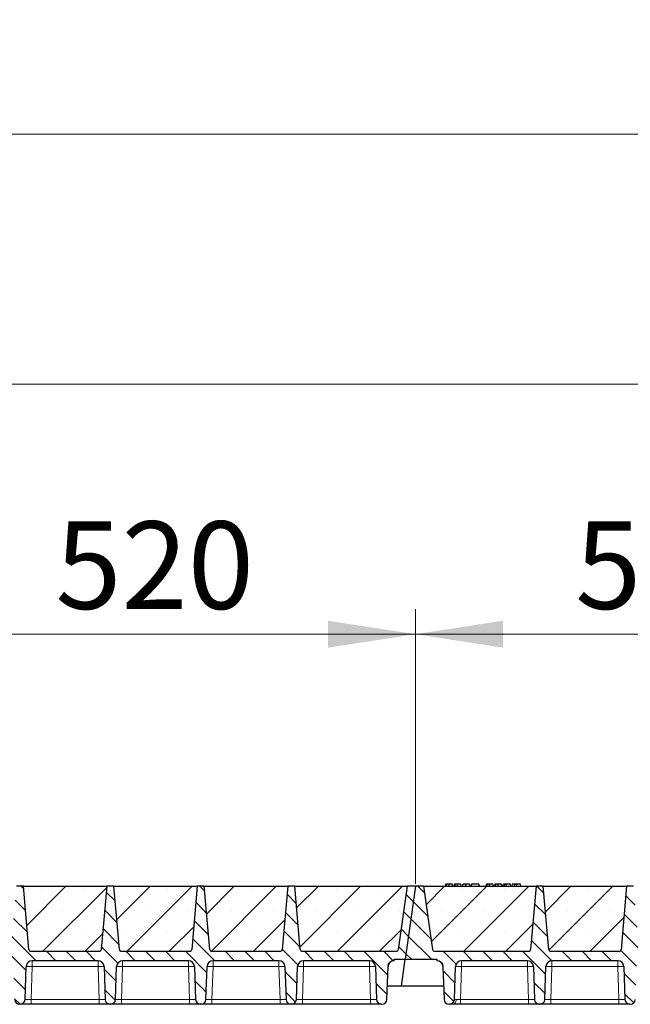
# Model space of a CAD drawing. Units: millimetres. Extents: x 0 to 420, y 0 to 297.
# Drawn here: x 213 to 237, y 210 to 249 of the extents above; entities that cross this region are included whole.
import ezdxf

# ---------------------------------------------------------------- set-up
doc = ezdxf.new("R2010")
doc.units = ezdxf.units.MM
doc.styles.add('SLDTEXTSTYLE0', font='TXT', dxfattribs={"width": 0.605})
doc.dimstyles.new('SLDDIMSTYLE0', dxfattribs={"dimtxt": 3.5, "dimasz": 3.5, "dimexe": 0, "dimexo": 0.0625, "dimgap": 0.875, "dimtad": 1, "dimlfac": 25, "dimrnd": 1e-09, "dimzin": 12, "dimdsep": 46, "dimtxsty": 'SLDTEXTSTYLE0', "dimsah": 1, "dimcen": 0.09, "dimadec": 0, "dimazin": 3, "dimtfac": 1, "dimtdec": 3, "dimtofl": 0, "dimtmove": 0, "dimatfit": 3, "dimfxl": 0, "dimfrac": 2, "dimtolj": 1, "dimtzin": 12, "dimarcsym": 0})
pattern_1 = [(135, (0, 0), (-0.396875, -0.396875), [])]

# ---------------------------------------------------------------- blocks, each defined once
blk = doc.blocks.new('_D_2')
at = {"color": 7, "linetype": 'Continuous', "lineweight": 0}
for p, q in [((207.999, 214.91), (207.999, 225.89)), ((228.799, 214.91), (228.799, 225.89)), ((207.999, 224.89), (228.799, 224.89))]:
    blk.add_line(p, q, dxfattribs=at)
at = {"color": 7, "linetype": 'Continuous', "lineweight": 18}
for points in [[(207.999, 224.89), (211.499, 224.352), (211.499, 225.429)], [(228.799, 224.89), (225.299, 225.429), (225.299, 224.352)]]:
    blk.add_solid(points, dxfattribs=at)
at = {"color": 7, "linetype": 'Continuous', "lineweight": 18, "insert": (214.389, 229.402), "char_height": 3.5, "attachment_point": 1, "style": 'SLDTEXTSTYLE0'}
blk.add_mtext('520', dxfattribs=at)
blk = doc.blocks.new('_D_3')
at = {"color": 7, "linetype": 'Continuous', "lineweight": 0}
for p, q in [((228.799, 214.91), (228.799, 225.89)), ((249.599, 214.91), (249.599, 225.89)), ((228.799, 224.89), (249.599, 224.89))]:
    blk.add_line(p, q, dxfattribs=at)
at = {"color": 7, "linetype": 'Continuous', "lineweight": 18}
for points in [[(228.799, 224.89), (232.299, 224.352), (232.299, 225.429)], [(249.599, 224.89), (246.099, 225.429), (246.099, 224.352)]]:
    blk.add_solid(points, dxfattribs=at)
at = {"color": 7, "linetype": 'Continuous', "lineweight": 18, "insert": (235.189, 229.402), "char_height": 3.5, "attachment_point": 1, "style": 'SLDTEXTSTYLE0'}
blk.add_mtext('520', dxfattribs=at)
blk = doc.blocks.new('_D_9')
at = {"color": 7, "linetype": 'Continuous', "lineweight": 0}
for p, q in [((165.999, 214.91), (165.999, 235.89)), ((353.999, 214.91), (353.999, 235.89)), ((353.999, 234.89), (165.999, 234.89))]:
    blk.add_line(p, q, dxfattribs=at)
at = {"color": 7, "linetype": 'Continuous', "lineweight": 18}
for points in [[(165.999, 234.89), (169.499, 234.352), (169.499, 235.429)], [(353.999, 234.89), (350.499, 235.429), (350.499, 234.352)]]:
    blk.add_solid(points, dxfattribs=at)
at = {"color": 7, "linetype": 'Continuous', "lineweight": 18, "insert": (254.652, 239.402), "char_height": 3.5, "attachment_point": 1, "style": 'SLDTEXTSTYLE0'}
blk.add_mtext('4700', dxfattribs=at)
blk = doc.blocks.new('_D_10')
at = {"color": 7, "linetype": 'Continuous', "lineweight": 0}
for p, q in [((162.789, 211.31), (162.789, 245.89)), ((356.389, 211.31), (356.389, 245.89)), ((162.789, 244.89), (356.389, 244.89))]:
    blk.add_line(p, q, dxfattribs=at)
at = {"color": 7, "linetype": 'Continuous', "lineweight": 18}
for points in [[(162.789, 244.89), (166.289, 244.352), (166.289, 245.429)], [(356.389, 244.89), (352.889, 245.429), (352.889, 244.352)]]:
    blk.add_solid(points, dxfattribs=at)
at = {"color": 7, "linetype": 'Continuous', "lineweight": 18, "insert": (254.242, 249.402), "char_height": 3.5, "attachment_point": 1, "style": 'SLDTEXTSTYLE0'}
blk.add_mtext('4840', dxfattribs=at)

msp = doc.modelspace()

# ---------------------------------------------------------------- hatches: boundary and pattern name
at = {"linetype": 'Continuous', "lineweight": 18}
h = msp.add_hatch(dxfattribs=at)
h.set_pattern_fill('DIN 201 Grauguss', scale=0.125, angle=90, style=0, pattern_type=2)
h.set_pattern_definition(pattern_1)
edge = h.paths.add_edge_path(flags=0)
edge.add_line((209.84164, 211.83009), (212.47659, 211.83009))
edge.add_arc((212.47659, 211.59009), 0.24, 2, 90, ccw=False)
edge.add_line((212.71644, 211.59846), (212.76238, 210.28311))
edge.add_arc((212.96226, 210.29009), 0.2, 182, 270)
edge.add_line((212.96226, 210.09009), (212.97598, 210.09009))
edge.add_arc((212.97598, 210.29009), 0.2, 270, 358)
edge.add_line((213.17586, 210.28311), (213.22179, 211.59846))
edge.add_arc((213.46164, 211.59009), 0.24, 90, 178, ccw=False)
edge.add_line((213.46164, 211.83009), (216.09659, 211.83009))
edge.add_arc((216.09659, 211.59009), 0.24, 2, 90, ccw=False)
edge.add_line((216.33644, 211.59846), (216.38238, 210.28311))
edge.add_arc((216.58226, 210.29009), 0.2, 182, 270)
edge.add_line((216.58226, 210.09009), (216.59598, 210.09009))
edge.add_arc((216.59598, 210.29009), 0.2, 270, 358)
edge.add_line((216.79586, 210.28311), (216.84179, 211.59846))
edge.add_arc((217.08164, 211.59009), 0.24, 90, 178, ccw=False)
edge.add_line((217.08164, 211.83009), (219.71659, 211.83009))
edge.add_arc((219.71659, 211.59009), 0.24, 2, 90, ccw=False)
edge.add_line((219.95644, 211.59846), (220.00238, 210.28311))
edge.add_arc((220.20226, 210.29009), 0.2, 182, 270)
edge.add_line((220.20226, 210.09009), (220.21598, 210.09009))
edge.add_arc((220.21598, 210.29009), 0.2, 270, 358)
edge.add_line((220.41586, 210.28311), (220.46179, 211.59846))
edge.add_arc((220.70164, 211.59009), 0.24, 90, 178, ccw=False)
edge.add_line((220.70164, 211.83009), (223.33659, 211.83009))
edge.add_arc((223.33659, 211.59009), 0.24, 2, 90, ccw=False)
edge.add_line((223.57644, 211.59846), (223.62238, 210.28311))
edge.add_arc((223.82226, 210.29009), 0.2, 182, 270)
edge.add_line((223.82226, 210.09009), (223.83598, 210.09009))
edge.add_arc((223.83598, 210.29009), 0.2, 270, 358)
edge.add_line((224.03586, 210.28311), (224.08179, 211.59846))
edge.add_arc((224.32164, 211.59009), 0.24, 90, 178, ccw=False)
edge.add_line((224.32164, 211.83009), (226.95659, 211.83009))
edge.add_arc((226.95659, 211.59009), 0.24, 2, 90, ccw=False)
edge.add_line((227.19644, 211.59846), (227.24238, 210.28311))
edge.add_arc((227.44226, 210.29009), 0.2, 182, 270)
edge.add_line((227.44226, 210.09009), (227.45598, 210.09009))
edge.add_arc((227.45598, 210.29009), 0.2, 270, 358)
edge.add_line((227.65586, 210.28311), (227.70179, 211.59846))
edge.add_arc((227.94164, 211.59009), 0.24, 90, 178, ccw=False)
edge.add_line((227.94164, 211.83009), (227.94164, 211.89009))
edge.add_line((227.94164, 211.89009), (228.38874, 211.89009))
edge.add_line((228.38874, 211.89009), (228.79912, 214.81009))
edge.add_line((228.79912, 214.81009), (228.47912, 214.81009))
edge.add_line((228.47912, 214.81009), (228.12339, 212.27895))
edge.add_arc((228.04417, 212.29009), 0.08, 270, 352, ccw=False)
edge.add_line((228.04417, 212.21009), (224.26989, 212.21009))
edge.add_arc((224.26989, 212.29009), 0.08, 185, 270, ccw=False)
edge.add_line((224.1902, 212.28311), (223.96912, 214.81009))
edge.add_line((223.96912, 214.81009), (223.68912, 214.81009))
edge.add_line((223.68912, 214.81009), (223.46804, 212.28311))
edge.add_arc((223.38834, 212.29009), 0.08, 270, 355, ccw=False)
edge.add_line((223.38834, 212.21009), (220.64989, 212.21009))
edge.add_arc((220.64989, 212.29009), 0.08, 185, 270, ccw=False)
edge.add_line((220.5702, 212.28311), (220.34912, 214.81009))
edge.add_line((220.34912, 214.81009), (220.06912, 214.81009))
edge.add_line((220.06912, 214.81009), (219.84804, 212.28311))
edge.add_arc((219.76834, 212.29009), 0.08, 270, 355, ccw=False)
edge.add_line((219.76834, 212.21009), (217.02989, 212.21009))
edge.add_arc((217.02989, 212.29009), 0.08, 185, 270, ccw=False)
edge.add_line((216.9502, 212.28311), (216.72912, 214.81009))
edge.add_line((216.72912, 214.81009), (216.44912, 214.81009))
edge.add_line((216.44912, 214.81009), (216.22804, 212.28311))
edge.add_arc((216.14834, 212.29009), 0.08, 270, 355, ccw=False)
edge.add_line((216.14834, 212.21009), (213.40989, 212.21009))
edge.add_arc((213.40989, 212.29009), 0.08, 185, 270, ccw=False)
edge.add_line((213.3302, 212.28311), (213.10912, 214.81009))
edge.add_line((213.10912, 214.81009), (212.82912, 214.81009))
edge.add_line((212.82912, 214.81009), (212.60804, 212.28311))
edge.add_arc((212.52834, 212.29009), 0.08, 270, 355, ccw=False)
edge.add_line((212.52834, 212.21009), (208.75407, 212.21009))
edge.add_arc((208.75407, 212.29009), 0.08, 188, 270, ccw=False)
edge.add_line((208.67485, 212.27895), (208.31912, 214.81009))
edge.add_line((208.31912, 214.81009), (207.99912, 214.81009))
edge.add_line((207.99912, 214.81009), (207.58874, 211.89009))
edge.add_line((207.58874, 211.89009), (208.85659, 211.89009))
edge.add_line((208.85659, 211.89009), (208.85659, 211.83009))
edge.add_arc((208.85659, 211.59009), 0.24, 2, 90, ccw=False)
edge.add_line((209.09644, 211.59846), (209.14238, 210.28311))
edge.add_arc((209.34226, 210.29009), 0.2, 182, 270)
edge.add_line((209.34226, 210.09009), (209.35598, 210.09009))
edge.add_arc((209.35598, 210.29009), 0.2, 270, 358)
edge.add_line((209.55586, 210.28311), (209.60179, 211.59846))
edge.add_arc((209.84164, 211.59009), 0.24, 90, 178, ccw=False)
h = msp.add_hatch(dxfattribs=at)
h.set_pattern_fill('SACNCR', scale=0.5, style=0)
edge = h.paths.add_edge_path(flags=0)
edge.add_line((213.10912, 214.81009), (213.3302, 212.28311))
edge.add_arc((213.40989, 212.29009), 0.08, 185, 270)
edge.add_line((213.40989, 212.21009), (216.14834, 212.21009))
edge.add_arc((216.14834, 212.29009), 0.08, 270, 355)
edge.add_line((216.22804, 212.28311), (216.44912, 214.81009))
edge.add_line((216.44912, 214.81009), (213.10912, 214.81009))
h = msp.add_hatch(dxfattribs=at)
h.set_pattern_fill('SACNCR', scale=0.5, style=0)
edge = h.paths.add_edge_path(flags=0)
edge.add_line((216.72912, 214.81009), (216.9502, 212.28311))
edge.add_arc((217.02989, 212.29009), 0.08, 185, 270)
edge.add_line((217.02989, 212.21009), (219.76834, 212.21009))
edge.add_arc((219.76834, 212.29009), 0.08, 270, 355)
edge.add_line((219.84804, 212.28311), (220.06912, 214.81009))
edge.add_line((220.06912, 214.81009), (216.72912, 214.81009))
h = msp.add_hatch(dxfattribs=at)
h.set_pattern_fill('SACNCR', scale=0.5, style=0)
edge = h.paths.add_edge_path(flags=0)
edge.add_line((220.34912, 214.81009), (220.5702, 212.28311))
edge.add_arc((220.64989, 212.29009), 0.08, 185, 270)
edge.add_line((220.64989, 212.21009), (223.38834, 212.21009))
edge.add_arc((223.38834, 212.29009), 0.08, 270, 355)
edge.add_line((223.46804, 212.28311), (223.68912, 214.81009))
edge.add_line((223.68912, 214.81009), (220.34912, 214.81009))
h = msp.add_hatch(dxfattribs=at)
h.set_pattern_fill('SACNCR', scale=0.5, style=0)
edge = h.paths.add_edge_path(flags=0)
edge.add_line((223.96912, 214.81009), (224.1902, 212.28311))
edge.add_arc((224.26989, 212.29009), 0.08, 185, 270)
edge.add_line((224.26989, 212.21009), (228.04417, 212.21009))
edge.add_arc((228.04417, 212.29009), 0.08, 270, 352)
edge.add_line((228.12339, 212.27895), (228.47912, 214.81009))
edge.add_line((228.47912, 214.81009), (223.96912, 214.81009))
h = msp.add_hatch(dxfattribs=at)
h.set_pattern_fill('DIN 201 Grauguss', scale=0.125, angle=90, style=0, pattern_type=2)
h.set_pattern_definition(pattern_1)
edge = h.paths.add_edge_path(flags=0)
edge.add_line((230.64164, 211.83009), (233.27659, 211.83009))
edge.add_arc((233.27659, 211.59009), 0.24, 2, 90, ccw=False)
edge.add_line((233.51644, 211.59846), (233.56238, 210.28311))
edge.add_arc((233.76226, 210.29009), 0.2, 182, 270)
edge.add_line((233.76226, 210.09009), (233.77598, 210.09009))
edge.add_arc((233.77598, 210.29009), 0.2, 270, 358)
edge.add_line((233.97586, 210.28311), (234.02179, 211.59846))
edge.add_arc((234.26164, 211.59009), 0.24, 90, 178, ccw=False)
edge.add_line((234.26164, 211.83009), (236.89659, 211.83009))
edge.add_arc((236.89659, 211.59009), 0.24, 2, 90, ccw=False)
edge.add_line((237.13644, 211.59846), (237.18238, 210.28311))
edge.add_arc((237.38226, 210.29009), 0.2, 182, 270)
edge.add_line((237.38226, 210.09009), (237.39598, 210.09009))
edge.add_arc((237.39598, 210.29009), 0.2, 270, 358)
edge.add_line((237.59586, 210.28311), (237.64179, 211.59846))
edge.add_arc((237.88164, 211.59009), 0.24, 90, 178, ccw=False)
edge.add_line((237.88164, 211.83009), (240.51659, 211.83009))
edge.add_arc((240.51659, 211.59009), 0.24, 2, 90, ccw=False)
edge.add_line((240.75644, 211.59846), (240.80238, 210.28311))
edge.add_arc((241.00226, 210.29009), 0.2, 182, 270)
edge.add_line((241.00226, 210.09009), (241.01598, 210.09009))
edge.add_arc((241.01598, 210.29009), 0.2, 270, 358)
edge.add_line((241.21586, 210.28311), (241.26179, 211.59846))
edge.add_arc((241.50164, 211.59009), 0.24, 90, 178, ccw=False)
edge.add_line((241.50164, 211.83009), (244.13659, 211.83009))
edge.add_arc((244.13659, 211.59009), 0.24, 2, 90, ccw=False)
edge.add_line((244.37644, 211.59846), (244.42238, 210.28311))
edge.add_arc((244.62226, 210.29009), 0.2, 182, 270)
edge.add_line((244.62226, 210.09009), (244.63598, 210.09009))
edge.add_arc((244.63598, 210.29009), 0.2, 270, 358)
edge.add_line((244.83586, 210.28311), (244.88179, 211.59846))
edge.add_arc((245.12164, 211.59009), 0.24, 90, 178, ccw=False)
edge.add_line((245.12164, 211.83009), (247.75659, 211.83009))
edge.add_arc((247.75659, 211.59009), 0.24, 2, 90, ccw=False)
edge.add_line((247.99644, 211.59846), (248.04238, 210.28311))
edge.add_arc((248.24226, 210.29009), 0.2, 182, 270)
edge.add_line((248.24226, 210.09009), (248.25598, 210.09009))
edge.add_arc((248.25598, 210.29009), 0.2, 270, 358)
edge.add_line((248.45586, 210.28311), (248.50179, 211.59846))
edge.add_arc((248.74164, 211.59009), 0.24, 90, 178, ccw=False)
edge.add_line((248.74164, 211.83009), (248.74164, 211.89009))
edge.add_line((248.74164, 211.89009), (249.18874, 211.89009))
edge.add_line((249.18874, 211.89009), (249.59912, 214.81009))
edge.add_line((249.59912, 214.81009), (249.27912, 214.81009))
edge.add_line((249.27912, 214.81009), (248.92339, 212.27895))
edge.add_arc((248.84417, 212.29009), 0.08, 270, 352, ccw=False)
edge.add_line((248.84417, 212.21009), (245.06989, 212.21009))
edge.add_arc((245.06989, 212.29009), 0.08, 185, 270, ccw=False)
edge.add_line((244.9902, 212.28311), (244.76912, 214.81009))
edge.add_line((244.76912, 214.81009), (244.48912, 214.81009))
edge.add_line((244.48912, 214.81009), (244.26804, 212.28311))
edge.add_arc((244.18834, 212.29009), 0.08, 270, 355, ccw=False)
edge.add_line((244.18834, 212.21009), (241.44989, 212.21009))
edge.add_arc((241.44989, 212.29009), 0.08, 185, 270, ccw=False)
edge.add_line((241.3702, 212.28311), (241.14912, 214.81009))
edge.add_line((241.14912, 214.81009), (240.86912, 214.81009))
edge.add_line((240.86912, 214.81009), (240.64804, 212.28311))
edge.add_arc((240.56834, 212.29009), 0.08, 270, 355, ccw=False)
edge.add_line((240.56834, 212.21009), (237.82989, 212.21009))
edge.add_arc((237.82989, 212.29009), 0.08, 185, 270, ccw=False)
edge.add_line((237.7502, 212.28311), (237.52912, 214.81009))
edge.add_line((237.52912, 214.81009), (237.24912, 214.81009))
edge.add_line((237.24912, 214.81009), (237.02804, 212.28311))
edge.add_arc((236.94834, 212.29009), 0.08, 270, 355, ccw=False)
edge.add_line((236.94834, 212.21009), (234.20989, 212.21009))
edge.add_arc((234.20989, 212.29009), 0.08, 185, 270, ccw=False)
edge.add_line((234.1302, 212.28311), (233.90912, 214.81009))
edge.add_line((233.90912, 214.81009), (233.62912, 214.81009))
edge.add_line((233.62912, 214.81009), (233.40804, 212.28311))
edge.add_arc((233.32834, 212.29009), 0.08, 270, 355, ccw=False)
edge.add_line((233.32834, 212.21009), (229.55407, 212.21009))
edge.add_arc((229.55407, 212.29009), 0.08, 188, 270, ccw=False)
edge.add_line((229.47485, 212.27895), (229.11912, 214.81009))
edge.add_line((229.11912, 214.81009), (228.79912, 214.81009))
edge.add_line((228.79912, 214.81009), (228.38874, 211.89009))
edge.add_line((228.38874, 211.89009), (229.65659, 211.89009))
edge.add_line((229.65659, 211.89009), (229.65659, 211.83009))
edge.add_arc((229.65659, 211.59009), 0.24, 2, 90, ccw=False)
edge.add_line((229.89644, 211.59846), (229.94238, 210.28311))
edge.add_arc((230.14226, 210.29009), 0.2, 182, 270)
edge.add_line((230.14226, 210.09009), (230.15598, 210.09009))
edge.add_arc((230.15598, 210.29009), 0.2, 270, 358)
edge.add_line((230.35586, 210.28311), (230.40179, 211.59846))
edge.add_arc((230.64164, 211.59009), 0.24, 90, 178, ccw=False)
h = msp.add_hatch(dxfattribs=at)
h.set_pattern_fill('SACNCR', scale=0.5, style=0)
edge = h.paths.add_edge_path(flags=0)
edge.add_line((229.11912, 214.81009), (229.47485, 212.27895))
edge.add_arc((229.55407, 212.29009), 0.08, 188, 270)
edge.add_line((229.55407, 212.21009), (233.32834, 212.21009))
edge.add_arc((233.32834, 212.29009), 0.08, 270, 355)
edge.add_line((233.40804, 212.28311), (233.62912, 214.81009))
edge.add_line((233.62912, 214.81009), (229.11912, 214.81009))
h = msp.add_hatch(dxfattribs=at)
h.set_pattern_fill('SACNCR', scale=0.5, style=0)
edge = h.paths.add_edge_path(flags=0)
edge.add_line((233.90912, 214.81009), (234.1302, 212.28311))
edge.add_arc((234.20989, 212.29009), 0.08, 185, 270)
edge.add_line((234.20989, 212.21009), (236.94834, 212.21009))
edge.add_arc((236.94834, 212.29009), 0.08, 270, 355)
edge.add_line((237.02804, 212.28311), (237.24912, 214.81009))
edge.add_line((237.24912, 214.81009), (233.90912, 214.81009))

# ---------------------------------------------------------------- linework, layer by layer
at = {"color": 7, "linetype": 'Continuous', "lineweight": 25}
for p, q in [((213.10912, 214.81009), (212.82912, 214.81009)), ((213.10912, 214.81009), (216.44912, 214.81009)), ((213.3302, 212.28311), (213.10912, 214.81009)), ((216.44912, 214.81009), (216.22804, 212.28311)), ((216.72912, 214.81009), (216.44912, 214.81009)), ((216.72912, 214.81009), (220.06912, 214.81009)), ((216.9502, 212.28311), (216.72912, 214.81009)), ((220.06912, 214.81009), (219.84804, 212.28311)), ((220.34912, 214.81009), (220.06912, 214.81009)), ((220.34912, 214.81009), (223.68912, 214.81009)), ((220.5702, 212.28311), (220.34912, 214.81009)), ((223.68912, 214.81009), (223.46804, 212.28311)), ((223.96912, 214.81009), (223.68912, 214.81009)), ((223.96912, 214.81009), (228.47912, 214.81009)), ((224.1902, 212.28311), (223.96912, 214.81009)), ((228.12339, 212.27895), (228.47912, 214.81009)), ((228.79912, 214.81009), (228.38874, 211.89009)), ((228.79912, 214.81009), (228.47912, 214.81009)), ((229.11912, 214.81009), (228.79912, 214.81009)), ((229.11912, 214.81009), (233.62912, 214.81009)), ((229.11912, 214.81009), (229.47485, 212.27895)), ((230.01449, 214.89009), (229.99306, 214.81009)), ((230.03551, 214.81009), (230.05365, 214.89009)), ((230.29152, 214.81009), (230.27008, 214.89009)), ((230.35673, 214.89009), (230.33529, 214.81009)), ((230.37774, 214.81009), (230.39588, 214.89009)), ((230.63375, 214.81009), (230.61231, 214.89009)), ((230.67752, 214.81009), (230.69896, 214.89009)), ((230.68128, 214.81009), (230.7052, 214.89009)), ((230.81568, 214.81009), (230.81555, 214.89009)), ((230.95455, 214.89009), (230.97598, 214.81009)), ((231.04743, 214.89009), (231.02599, 214.81009)), ((231.03223, 214.81009), (231.05366, 214.89009)), ((231.05366, 214.89009), (231.04743, 214.89009)), ((231.34042, 214.89009), (231.05366, 214.89009)), ((231.36185, 214.81009), (231.34042, 214.89009)), ((231.63839, 214.89009), (231.61695, 214.81009)), ((231.6594, 214.81009), (231.67755, 214.89009)), ((231.91541, 214.81009), (231.89397, 214.89009)), ((231.98062, 214.89009), (231.95919, 214.81009)), ((232.00164, 214.81009), (232.01978, 214.89009)), ((232.25765, 214.81009), (232.23621, 214.89009)), ((232.30142, 214.81009), (232.32286, 214.89009)), ((232.37896, 214.89009), (232.32286, 214.89009)), ((232.35753, 214.81009), (232.37896, 214.89009)), ((232.42601, 214.89009), (232.37896, 214.89009)), ((232.43869, 214.81009), (232.42601, 214.89009)), ((232.59714, 214.89009), (232.42601, 214.89009)), ((232.61858, 214.81009), (232.59714, 214.89009)), ((232.67133, 214.89009), (232.64989, 214.81009)), ((232.99548, 214.89009), (232.86019, 214.89009)), ((233.01692, 214.81009), (232.99548, 214.89009)), ((233.62912, 214.81009), (233.40804, 212.28311)), ((233.90912, 214.81009), (233.62912, 214.81009)), ((233.90912, 214.81009), (237.24912, 214.81009)), ((234.1302, 212.28311), (233.90912, 214.81009)), ((237.24912, 214.81009), (237.02804, 212.28311)), ((237.52912, 214.81009), (237.24912, 214.81009)), ((213.40989, 212.21009), (216.14834, 212.21009)), ((217.02989, 212.21009), (219.76834, 212.21009)), ((220.64989, 212.21009), (223.38834, 212.21009)), ((224.26989, 212.21009), (228.04417, 212.21009)), ((227.94164, 211.83009), (227.94164, 211.89009)), ((227.94164, 211.89009), (228.38874, 211.89009)), ((228.23695, 210.81009), (228.38874, 211.89009)), ((228.38874, 211.89009), (229.65659, 211.89009)), ((229.55407, 212.21009), (233.32834, 212.21009)), ((229.65659, 211.89009), (229.65659, 211.83009)), ((234.20989, 212.21009), (236.94834, 212.21009)), ((213.17586, 210.28311), (213.22179, 211.59846)), ((216.09659, 211.83009), (213.46164, 211.83009)), ((216.33644, 211.59846), (216.38238, 210.28311)), ((216.79586, 210.28311), (216.84179, 211.59846)), ((219.71659, 211.83009), (217.08164, 211.83009)), ((219.95644, 211.59846), (220.00238, 210.28311)), ((220.41586, 210.28311), (220.46179, 211.59846)), ((223.33659, 211.83009), (220.70164, 211.83009)), ((223.57644, 211.59846), (223.62238, 210.28311)), ((224.03586, 210.28311), (224.08179, 211.59846)), ((226.95659, 211.83009), (224.32164, 211.83009)), ((227.19644, 211.59846), (227.24238, 210.28311)), ((227.65586, 210.28311), (227.70179, 211.59846)), ((229.89644, 211.59846), (229.94238, 210.28311)), ((230.35586, 210.28311), (230.40179, 211.59846)), ((233.27659, 211.83009), (230.64164, 211.83009)), ((233.51644, 211.59846), (233.56238, 210.28311)), ((233.97586, 210.28311), (234.02179, 211.59846)), ((236.89659, 211.83009), (234.26164, 211.83009)), ((237.13644, 211.59846), (237.18238, 210.28311)), ((228.23695, 210.81009), (227.67426, 210.81009)), ((229.92397, 210.81009), (228.23695, 210.81009)), ((212.96226, 210.09009), (212.97598, 210.09009)), ((216.14252, 210.09009), (213.41571, 210.09009)), ((216.58226, 210.09009), (216.59598, 210.09009)), ((219.76252, 210.09009), (217.03571, 210.09009)), ((220.20226, 210.09009), (220.21598, 210.09009)), ((223.38252, 210.09009), (220.65571, 210.09009)), ((223.82226, 210.09009), (223.83598, 210.09009)), ((227.00252, 210.09009), (224.27571, 210.09009)), ((227.44226, 210.09009), (227.45598, 210.09009)), ((230.14226, 210.09009), (230.15598, 210.09009)), ((233.32252, 210.09009), (230.59571, 210.09009)), ((233.76226, 210.09009), (233.77598, 210.09009)), ((236.94252, 210.09009), (234.21571, 210.09009)), ((237.38226, 210.09009), (237.39598, 210.09009))]:
    msp.add_line(p, q, dxfattribs=at)
at = {"color": 8, "linetype": 'Continuous', "lineweight": 18}
for p, q in [((232.8602, 214.81009), (232.86019, 214.89009)), ((213.46164, 211.59846), (213.41571, 210.28311)), ((213.46164, 211.83009), (213.46164, 211.59846)), ((216.09659, 211.59846), (213.46164, 211.59846)), ((216.09659, 211.83009), (216.09659, 211.59846)), ((216.14252, 210.28311), (216.09659, 211.59846)), ((217.08164, 211.59846), (217.03571, 210.28311)), ((217.08164, 211.83009), (217.08164, 211.59846)), ((219.71659, 211.59846), (217.08164, 211.59846)), ((219.71659, 211.83009), (219.71659, 211.59846)), ((219.76252, 210.28311), (219.71659, 211.59846)), ((220.70164, 211.59846), (220.65571, 210.28311)), ((220.70164, 211.83009), (220.70164, 211.59846)), ((223.33659, 211.59846), (220.70164, 211.59846)), ((223.33659, 211.83009), (223.33659, 211.59846)), ((223.38252, 210.28311), (223.33659, 211.59846)), ((224.32164, 211.59846), (224.27571, 210.28311)), ((224.32164, 211.83009), (224.32164, 211.59846)), ((226.95659, 211.59846), (224.32164, 211.59846)), ((226.95659, 211.83009), (226.95659, 211.59846)), ((227.00252, 210.28311), (226.95659, 211.59846)), ((230.64164, 211.59846), (230.59571, 210.28311)), ((230.64164, 211.83009), (230.64164, 211.59846)), ((233.27659, 211.59846), (230.64164, 211.59846)), ((233.27659, 211.83009), (233.27659, 211.59846)), ((233.32252, 210.28311), (233.27659, 211.59846)), ((234.26164, 211.59846), (234.21571, 210.28311)), ((234.26164, 211.83009), (234.26164, 211.59846)), ((236.89659, 211.59846), (234.26164, 211.59846)), ((236.89659, 211.83009), (236.89659, 211.59846)), ((236.94252, 210.28311), (236.89659, 211.59846)), ((213.41571, 210.09009), (213.41571, 210.28311)), ((216.14252, 210.28311), (213.41571, 210.28311)), ((216.14252, 210.09009), (216.14252, 210.28311)), ((217.03571, 210.09009), (217.03571, 210.28311)), ((219.76252, 210.28311), (217.03571, 210.28311)), ((219.76252, 210.09009), (219.76252, 210.28311)), ((220.65571, 210.09009), (220.65571, 210.28311)), ((223.38252, 210.28311), (220.65571, 210.28311)), ((223.38252, 210.09009), (223.38252, 210.28311)), ((224.27571, 210.09009), (224.27571, 210.28311)), ((227.00252, 210.28311), (224.27571, 210.28311)), ((227.00252, 210.09009), (227.00252, 210.28311)), ((230.59571, 210.09009), (230.59571, 210.28311)), ((233.32252, 210.28311), (230.59571, 210.28311)), ((233.32252, 210.09009), (233.32252, 210.28311)), ((234.21571, 210.09009), (234.21571, 210.28311)), ((236.94252, 210.28311), (234.21571, 210.28311)), ((236.94252, 210.09009), (236.94252, 210.28311))]:
    msp.add_line(p, q, dxfattribs=at)
at = {"color": 7, "linetype": 'Continuous', "lineweight": 25, "flags": 128}
for points in [[(230.14206, 214.81009), (230.14203, 214.85009), (230.14199, 214.89009)], [(230.48429, 214.81009), (230.48426, 214.85009), (230.48423, 214.89009)], [(231.76596, 214.81009), (231.76592, 214.85009), (231.76589, 214.89009)], [(232.10819, 214.81009), (232.10816, 214.85009), (232.10812, 214.89009)], [(232.77686, 214.81009), (232.78034, 214.85009), (232.78383, 214.89009)]]:
    msp.add_lwpolyline(points, dxfattribs=at)
at = {"color": 8, "linetype": 'Continuous', "lineweight": 18, "flags": 128}
msp.add_lwpolyline([(230.28474, 210.09009), (230.31148, 210.09369), (230.33725, 210.10438), (230.36112, 210.12177), (230.38224, 210.14522), (230.39985, 210.1739), (230.41331, 210.20677), (230.42213, 210.24264), (230.42599, 210.28022)], dxfattribs=at)
at = {"color": 7, "linetype": 'Continuous', "lineweight": 25}
for centre, radius, start, end in [((213.40989, 212.29009), 0.08, 185, 270), ((216.14834, 212.29009), 0.08, 270, 355), ((217.02989, 212.29009), 0.08, 185, 270), ((219.76834, 212.29009), 0.08, 270, 355), ((220.64989, 212.29009), 0.08, 185, 270), ((223.38834, 212.29009), 0.08, 270, 355), ((224.26989, 212.29009), 0.08, 185, 270), ((228.04417, 212.29009), 0.08, 270, 352), ((229.55407, 212.29009), 0.08, 188, 270), ((233.32834, 212.29009), 0.08, 270, 355), ((234.20989, 212.29009), 0.08, 185, 270), ((236.94834, 212.29009), 0.08, 270, 355), ((213.46164, 211.59009), 0.24, 90, 178), ((216.09659, 211.59009), 0.24, 2, 90), ((217.08164, 211.59009), 0.24, 90, 178), ((219.71659, 211.59009), 0.24, 2, 90), ((220.70164, 211.59009), 0.24, 90, 178), ((223.33659, 211.59009), 0.24, 2, 90), ((224.32164, 211.59009), 0.24, 90, 178), ((226.95659, 211.59009), 0.24, 2, 90), ((227.94164, 211.59009), 0.24, 90, 178), ((229.65659, 211.59009), 0.24, 2, 90), ((230.64164, 211.59009), 0.24, 90, 178), ((233.27659, 211.59009), 0.24, 2, 90), ((234.26164, 211.59009), 0.24, 90, 178), ((236.89659, 211.59009), 0.24, 2, 90), ((212.96226, 210.29009), 0.2, 182, 270), ((212.97598, 210.29009), 0.2, 270, 358), ((216.58226, 210.29009), 0.2, 182, 270), ((216.59598, 210.29009), 0.2, 270, 358), ((220.20226, 210.29009), 0.2, 182, 270), ((220.21598, 210.29009), 0.2, 270, 358), ((223.82226, 210.29009), 0.2, 182, 270), ((223.83598, 210.29009), 0.2, 270, 358), ((227.44226, 210.29009), 0.2, 182, 270), ((227.45598, 210.29009), 0.2, 270, 358), ((230.14226, 210.29009), 0.2, 182, 270), ((230.15598, 210.29009), 0.2, 270, 358), ((233.76226, 210.29009), 0.2, 182, 270), ((233.77598, 210.29009), 0.2, 270, 358), ((237.38226, 210.29009), 0.2, 182, 270), ((237.39598, 210.29009), 0.2, 270, 358)]:
    msp.add_arc(centre, radius, start, end, dxfattribs=at)
at = {"color": 8, "linetype": 'Continuous', "lineweight": 18}
for centre in [(213.34172, 209.87786), (216.21652, 209.87786), (216.96172, 209.87786), (219.83652, 209.87786), (220.58172, 209.87786), (223.45652, 209.87786), (224.20172, 209.87786), (227.07652, 209.87786), (230.52172, 209.87786), (233.39652, 209.87786), (234.14172, 209.87786), (237.01652, 209.87786)]:
    msp.add_arc(centre, 1.72478, 86.012899, 93.987101, dxfattribs=at)
at = {"color": 7, "linetype": 'Continuous', "lineweight": 25}
for points, knots in [([(230.05365, 214.89009), (230.04305, 214.89009), (230.02378, 214.89009), (230.01598, 214.89009), (230.01499, 214.89009), (230.01449, 214.89009)], [0, 0, 0, 0, 0.377586298, 0.686604187, 1, 1, 1, 1]), ([(230.14199, 214.89009), (230.13004, 214.89009), (230.106, 214.89009), (230.07451, 214.89009), (230.0605, 214.89009), (230.05365, 214.89009)], [0, 0, 0, 0, 0.33548889, 0.67494377, 1, 1, 1, 1]), ([(230.27008, 214.89009), (230.26912, 214.89009), (230.26736, 214.89009), (230.24868, 214.89009), (230.21981, 214.89009), (230.19014, 214.89009), (230.162, 214.89009), (230.14645, 214.89009), (230.14199, 214.89009)], [0, 0, 0, 0, 0.32292293, 0.59800506, 0.72264897, 0.84861906, 0.95664404, 1, 1, 1, 1]), ([(230.39588, 214.89009), (230.38529, 214.89009), (230.36601, 214.89009), (230.35821, 214.89009), (230.35723, 214.89009), (230.35673, 214.89009)], [0, 0, 0, 0, 0.3775863, 0.68660419, 1, 1, 1, 1]), ([(230.48423, 214.89009), (230.47228, 214.89009), (230.44824, 214.89009), (230.41674, 214.89009), (230.40274, 214.89009), (230.39588, 214.89009)], [0, 0, 0, 0, 0.33548889, 0.67494377, 1, 1, 1, 1]), ([(230.61231, 214.89009), (230.61136, 214.89009), (230.60959, 214.89009), (230.59091, 214.89009), (230.56204, 214.89009), (230.53238, 214.89009), (230.50424, 214.89009), (230.48868, 214.89009), (230.48423, 214.89009)], [0, 0, 0, 0, 0.32292293, 0.59800506, 0.72264897, 0.84861906, 0.95664404, 1, 1, 1, 1]), ([(230.81555, 214.89009), (230.80263, 214.89009), (230.77663, 214.89009), (230.7446, 214.89009), (230.72013, 214.89009), (230.7091, 214.89009), (230.70609, 214.89009), (230.7052, 214.89009)], [0, 0, 0, 0, 0.21541474, 0.43313663, 0.61778347, 0.88673179, 1, 1, 1, 1]), ([(230.95455, 214.89009), (230.95364, 214.89009), (230.95195, 214.89009), (230.93465, 214.89009), (230.90147, 214.89009), (230.86554, 214.89009), (230.83381, 214.89009), (230.81792, 214.89009), (230.81555, 214.89009)], [0, 0, 0, 0, 0.30530136, 0.56525074, 0.70904213, 0.85359439, 0.97821264, 1, 1, 1, 1]), ([(231.67755, 214.89009), (231.66695, 214.89009), (231.64768, 214.89009), (231.63988, 214.89009), (231.63889, 214.89009), (231.63839, 214.89009)], [0, 0, 0, 0, 0.377586298, 0.686604187, 1, 1, 1, 1]), ([(231.76589, 214.89009), (231.75394, 214.89009), (231.7299, 214.89009), (231.69841, 214.89009), (231.6844, 214.89009), (231.67755, 214.89009)], [0, 0, 0, 0, 0.33548889, 0.67494377, 1, 1, 1, 1]), ([(231.89397, 214.89009), (231.89302, 214.89009), (231.89125, 214.89009), (231.87258, 214.89009), (231.84371, 214.89009), (231.81404, 214.89009), (231.7859, 214.89009), (231.77035, 214.89009), (231.76589, 214.89009)], [0, 0, 0, 0, 0.32292293, 0.59800506, 0.72264897, 0.84861906, 0.95664404, 1, 1, 1, 1]), ([(232.01978, 214.89009), (232.00918, 214.89009), (231.98991, 214.89009), (231.98211, 214.89009), (231.98112, 214.89009), (231.98062, 214.89009)], [0, 0, 0, 0, 0.3775863, 0.68660419, 1, 1, 1, 1]), ([(232.10812, 214.89009), (232.09617, 214.89009), (232.07213, 214.89009), (232.04064, 214.89009), (232.02663, 214.89009), (232.01978, 214.89009)], [0, 0, 0, 0, 0.33548889, 0.67494377, 1, 1, 1, 1]), ([(232.23621, 214.89009), (232.23525, 214.89009), (232.23349, 214.89009), (232.21481, 214.89009), (232.18594, 214.89009), (232.15627, 214.89009), (232.12813, 214.89009), (232.11258, 214.89009), (232.10812, 214.89009)], [0, 0, 0, 0, 0.322922926, 0.598005062, 0.722648968, 0.848619058, 0.956644043, 1, 1, 1, 1]), ([(232.78383, 214.89009), (232.76847, 214.89009), (232.73886, 214.89009), (232.70256, 214.89009), (232.67526, 214.89009), (232.67272, 214.89009), (232.67133, 214.89009)], [0, 0, 0, 0, 0.18630212, 0.35937885, 0.64842263, 1, 1, 1, 1]), ([(232.86019, 214.89009), (232.85191, 214.89009), (232.83498, 214.89009), (232.80925, 214.89009), (232.79234, 214.89009), (232.78383, 214.89009)], [0, 0, 0, 0, 0.322273775, 0.658961057, 1, 1, 1, 1]), ([(213.36177, 212.22623), (213.36182, 212.22619), (213.36718, 212.22075), (213.37456, 212.21794), (213.38189, 212.21515)], [0, 0, 0, 0, 0.00838494, 1, 1, 1, 1]), ([(216.98177, 212.22623), (216.98182, 212.22619), (216.98718, 212.22075), (216.99456, 212.21794), (217.00189, 212.21515)], [0, 0, 0, 0, 0.00838494, 1, 1, 1, 1]), ([(220.60177, 212.22623), (220.60182, 212.22619), (220.60718, 212.22075), (220.61456, 212.21794), (220.62189, 212.21515)], [0, 0, 0, 0, 0.00838494, 1, 1, 1, 1]), ([(224.22177, 212.22623), (224.22182, 212.22619), (224.22718, 212.22075), (224.23456, 212.21794), (224.24189, 212.21515)], [0, 0, 0, 0, 0.00838494, 1, 1, 1, 1]), ([(234.16177, 212.22623), (234.16182, 212.22619), (234.16718, 212.22075), (234.17456, 212.21794), (234.18189, 212.21515)], [0, 0, 0, 0, 0.00838494, 1, 1, 1, 1]), ([(227.69848, 211.64732), (227.71165, 211.67971), (227.72758, 211.71885), (227.76189, 211.74952), (227.76781, 211.75481)], [0, 0, 0, 0, 0.82744299, 1, 1, 1, 1]), ([(229.74321, 211.81391), (229.764, 211.80497), (229.79009, 211.79375), (229.80985, 211.77428), (229.81387, 211.77032)], [0, 0, 0, 0, 0.7964035, 1, 1, 1, 1]), ([(229.82041, 211.76419), (229.8299, 211.75588), (229.86817, 211.72237), (229.8862, 211.67953), (229.89976, 211.64732)], [0, 0, 0, 0, 0.2480189, 1, 1, 1, 1]), ([(213.41571, 210.09009), (213.38888, 210.09009), (213.33362, 210.09009), (213.25165, 210.09009), (213.17284, 210.09009), (213.10254, 210.09009), (213.04536, 210.09009), (213.0048, 210.09009), (212.98034, 210.09009), (212.97741, 210.09009), (212.97598, 210.09009)], [0, 0, 0, 0, 0.1165618, 0.24006817, 0.36867823, 0.5, 0.63132177, 0.75993183, 0.8834382, 1, 1, 1, 1]), ([(216.58226, 210.09009), (216.58083, 210.09009), (216.57789, 210.09009), (216.55343, 210.09009), (216.51288, 210.09009), (216.45569, 210.09009), (216.3854, 210.09009), (216.30659, 210.09009), (216.22462, 210.09009), (216.16936, 210.09009), (216.14252, 210.09009)], [0, 0, 0, 0, 0.116561804, 0.240068166, 0.368678233, 0.5, 0.631321767, 0.759931834, 0.883438196, 1, 1, 1, 1]), ([(217.03571, 210.09009), (217.00888, 210.09009), (216.95362, 210.09009), (216.87165, 210.09009), (216.79284, 210.09009), (216.72254, 210.09009), (216.66536, 210.09009), (216.6248, 210.09009), (216.60034, 210.09009), (216.59741, 210.09009), (216.59598, 210.09009)], [0, 0, 0, 0, 0.1165618, 0.24006817, 0.36867823, 0.5, 0.63132177, 0.75993183, 0.8834382, 1, 1, 1, 1]), ([(220.20226, 210.09009), (220.20083, 210.09009), (220.19789, 210.09009), (220.17343, 210.09009), (220.13288, 210.09009), (220.07569, 210.09009), (220.0054, 210.09009), (219.92659, 210.09009), (219.84462, 210.09009), (219.78936, 210.09009), (219.76252, 210.09009)], [0, 0, 0, 0, 0.1165618, 0.24006817, 0.36867823, 0.5, 0.63132177, 0.75993183, 0.8834382, 1, 1, 1, 1]), ([(220.65571, 210.09009), (220.62888, 210.09009), (220.57362, 210.09009), (220.49165, 210.09009), (220.41284, 210.09009), (220.34254, 210.09009), (220.28536, 210.09009), (220.2448, 210.09009), (220.22034, 210.09009), (220.21741, 210.09009), (220.21598, 210.09009)], [0, 0, 0, 0, 0.1165618, 0.24006817, 0.36867823, 0.5, 0.63132177, 0.75993183, 0.8834382, 1, 1, 1, 1]), ([(223.82226, 210.09009), (223.82083, 210.09009), (223.81789, 210.09009), (223.79343, 210.09009), (223.75288, 210.09009), (223.69569, 210.09009), (223.6254, 210.09009), (223.54659, 210.09009), (223.46462, 210.09009), (223.40936, 210.09009), (223.38252, 210.09009)], [0, 0, 0, 0, 0.1165618, 0.24006817, 0.36867823, 0.5, 0.63132177, 0.75993183, 0.8834382, 1, 1, 1, 1]), ([(224.27571, 210.09009), (224.24888, 210.09009), (224.19362, 210.09009), (224.11165, 210.09009), (224.03284, 210.09009), (223.96254, 210.09009), (223.90536, 210.09009), (223.8648, 210.09009), (223.84034, 210.09009), (223.83741, 210.09009), (223.83598, 210.09009)], [0, 0, 0, 0, 0.1165618, 0.24006817, 0.36867823, 0.5, 0.63132177, 0.75993183, 0.8834382, 1, 1, 1, 1]), ([(227.44226, 210.09009), (227.44083, 210.09009), (227.43789, 210.09009), (227.41343, 210.09009), (227.37288, 210.09009), (227.31569, 210.09009), (227.2454, 210.09009), (227.16659, 210.09009), (227.08462, 210.09009), (227.02936, 210.09009), (227.00252, 210.09009)], [0, 0, 0, 0, 0.1165618, 0.24006817, 0.36867823, 0.5, 0.63132177, 0.75993183, 0.8834382, 1, 1, 1, 1]), ([(230.28474, 210.09009), (230.26571, 210.09009), (230.22728, 210.09009), (230.18712, 210.09009), (230.16079, 210.09009), (230.15757, 210.09009), (230.15598, 210.09009)], [0, 0, 0, 0, 0.24752735, 0.49991924, 0.75235392, 1, 1, 1, 1]), ([(230.59571, 210.09009), (230.56719, 210.09009), (230.5096, 210.09009), (230.42644, 210.09009), (230.34902, 210.09009), (230.30603, 210.09009), (230.28474, 210.09009)], [0, 0, 0, 0, 0.24764608, 0.50008076, 0.75247265, 1, 1, 1, 1]), ([(233.76226, 210.09009), (233.76083, 210.09009), (233.75789, 210.09009), (233.73343, 210.09009), (233.69288, 210.09009), (233.63569, 210.09009), (233.5654, 210.09009), (233.48659, 210.09009), (233.40462, 210.09009), (233.34936, 210.09009), (233.32252, 210.09009)], [0, 0, 0, 0, 0.1165618, 0.24006817, 0.36867823, 0.5, 0.63132177, 0.75993183, 0.8834382, 1, 1, 1, 1]), ([(234.21571, 210.09009), (234.18888, 210.09009), (234.13362, 210.09009), (234.05165, 210.09009), (233.97284, 210.09009), (233.90254, 210.09009), (233.84536, 210.09009), (233.8048, 210.09009), (233.78034, 210.09009), (233.77741, 210.09009), (233.77598, 210.09009)], [0, 0, 0, 0, 0.1165618, 0.24006817, 0.36867823, 0.5, 0.63132177, 0.75993183, 0.8834382, 1, 1, 1, 1]), ([(237.38226, 210.09009), (237.38083, 210.09009), (237.37789, 210.09009), (237.35343, 210.09009), (237.31288, 210.09009), (237.25569, 210.09009), (237.1854, 210.09009), (237.10659, 210.09009), (237.02462, 210.09009), (236.96936, 210.09009), (236.94252, 210.09009)], [0, 0, 0, 0, 0.116561804, 0.240068166, 0.368678233, 0.5, 0.631321767, 0.759931834, 0.883438196, 1, 1, 1, 1])]:
    msp.add_open_spline(points, degree=3, knots=knots, dxfattribs=at)
at = {"color": 8, "linetype": 'Continuous', "lineweight": 18}
for points, knots in [([(213.41571, 210.28311), (213.39935, 210.28267), (213.36706, 210.28179), (213.307, 210.28064), (213.24169, 210.27995), (213.1981, 210.28064), (213.1787, 210.28179), (213.17681, 210.28267), (213.17586, 210.28311)], [0, 0, 0, 0, 0.13051527, 0.25751945, 0.49999998, 0.74247793, 0.86948277, 1, 1, 1, 1]), ([(216.38238, 210.28311), (216.38142, 210.28267), (216.37954, 210.28179), (216.36014, 210.28064), (216.31655, 210.27995), (216.25124, 210.28064), (216.19118, 210.28179), (216.15889, 210.28267), (216.14252, 210.28311)], [0, 0, 0, 0, 0.130515266, 0.257519451, 0.499999982, 0.742477926, 0.869482767, 1, 1, 1, 1]), ([(217.03571, 210.28311), (217.01935, 210.28267), (216.98706, 210.28179), (216.927, 210.28064), (216.86169, 210.27995), (216.8181, 210.28064), (216.7987, 210.28179), (216.79681, 210.28267), (216.79586, 210.28311)], [0, 0, 0, 0, 0.13051527, 0.25751945, 0.49999998, 0.74247793, 0.86948277, 1, 1, 1, 1]), ([(220.00238, 210.28311), (220.00142, 210.28267), (219.99954, 210.28179), (219.98014, 210.28064), (219.93655, 210.27995), (219.87124, 210.28064), (219.81118, 210.28179), (219.77889, 210.28267), (219.76252, 210.28311)], [0, 0, 0, 0, 0.13051527, 0.25751945, 0.49999998, 0.74247793, 0.86948277, 1, 1, 1, 1]), ([(220.65571, 210.28311), (220.63935, 210.28267), (220.60706, 210.28179), (220.547, 210.28064), (220.48169, 210.27995), (220.4381, 210.28064), (220.4187, 210.28179), (220.41681, 210.28267), (220.41586, 210.28311)], [0, 0, 0, 0, 0.13051527, 0.25751945, 0.49999998, 0.74247793, 0.86948277, 1, 1, 1, 1]), ([(223.62238, 210.28311), (223.62142, 210.28267), (223.61954, 210.28179), (223.60014, 210.28064), (223.55655, 210.27995), (223.49124, 210.28064), (223.43118, 210.28179), (223.39889, 210.28267), (223.38252, 210.28311)], [0, 0, 0, 0, 0.130515266, 0.257519452, 0.499999982, 0.742477927, 0.869482767, 1, 1, 1, 1]), ([(224.27571, 210.28311), (224.25935, 210.28267), (224.22706, 210.28179), (224.167, 210.28064), (224.10169, 210.27995), (224.0581, 210.28064), (224.0387, 210.28179), (224.03681, 210.28267), (224.03586, 210.28311)], [0, 0, 0, 0, 0.13051527, 0.25751945, 0.49999998, 0.74247793, 0.86948277, 1, 1, 1, 1]), ([(227.24238, 210.28311), (227.24142, 210.28267), (227.23954, 210.28179), (227.22014, 210.28064), (227.17655, 210.27995), (227.11124, 210.28064), (227.05118, 210.28179), (227.01889, 210.28267), (227.00252, 210.28311)], [0, 0, 0, 0, 0.13051527, 0.25751945, 0.49999998, 0.74247793, 0.86948277, 1, 1, 1, 1]), ([(230.42599, 210.28022), (230.40679, 210.28037), (230.37754, 210.2806), (230.3588, 210.2818), (230.35685, 210.28267), (230.35586, 210.28311)], [0, 0, 0, 0, 0.48495847, 0.7389675, 1, 1, 1, 1]), ([(230.59571, 210.28311), (230.57938, 210.28267), (230.54716, 210.2818), (230.48644, 210.2806), (230.44994, 210.28037), (230.42599, 210.28022)], [0, 0, 0, 0, 0.2610325, 0.51504153, 1, 1, 1, 1]), ([(233.56238, 210.28311), (233.56142, 210.28267), (233.55954, 210.28179), (233.54014, 210.28064), (233.49655, 210.27995), (233.43124, 210.28064), (233.37118, 210.28179), (233.33889, 210.28267), (233.32252, 210.28311)], [0, 0, 0, 0, 0.13051527, 0.25751945, 0.49999998, 0.74247793, 0.86948277, 1, 1, 1, 1]), ([(234.21571, 210.28311), (234.19935, 210.28267), (234.16706, 210.28179), (234.107, 210.28064), (234.04169, 210.27995), (233.9981, 210.28064), (233.9787, 210.28179), (233.97681, 210.28267), (233.97586, 210.28311)], [0, 0, 0, 0, 0.13051527, 0.25751945, 0.49999998, 0.74247793, 0.86948277, 1, 1, 1, 1]), ([(237.18238, 210.28311), (237.18142, 210.28267), (237.17954, 210.28179), (237.16014, 210.28064), (237.11655, 210.27995), (237.05124, 210.28064), (236.99118, 210.28179), (236.95889, 210.28267), (236.94252, 210.28311)], [0, 0, 0, 0, 0.13051527, 0.25751945, 0.49999998, 0.74247793, 0.86948277, 1, 1, 1, 1])]:
    msp.add_open_spline(points, degree=3, knots=knots, dxfattribs=at)

# ---------------------------------------------------------------- dimensions: what is measured, and where the dimension line sits
at = {"color": 7, "linetype": 'Continuous', "lineweight": 18}
for base, p1, p2, picture, middle in [((356.38874, 244.89023), (162.78874, 211.21009), (356.38874, 211.21009), '_D_10', (259.58874, 244.89023)), ((165.99912, 234.89023), (353.99912, 214.81009), (165.99912, 214.81009), '_D_9', (259.99912, 234.89023)), ((228.79912, 224.89023), (207.99912, 214.81009), (228.79912, 214.81009), '_D_2', (218.39912, 224.89023)), ((249.59912, 224.89023), (228.79912, 214.81009), (249.59912, 214.81009), '_D_3', (239.19912, 224.89023))]:
    dim = msp.add_linear_dim(base=base, p1=p1, p2=p2, angle=0, dimstyle='SLDDIMSTYLE0', dxfattribs=at)
    dim.commit()
    dim.dimension.update_dxf_attribs({"geometry": picture, "text_midpoint": middle, "dimtype": 160})

doc.saveas('drawing.dxf')
